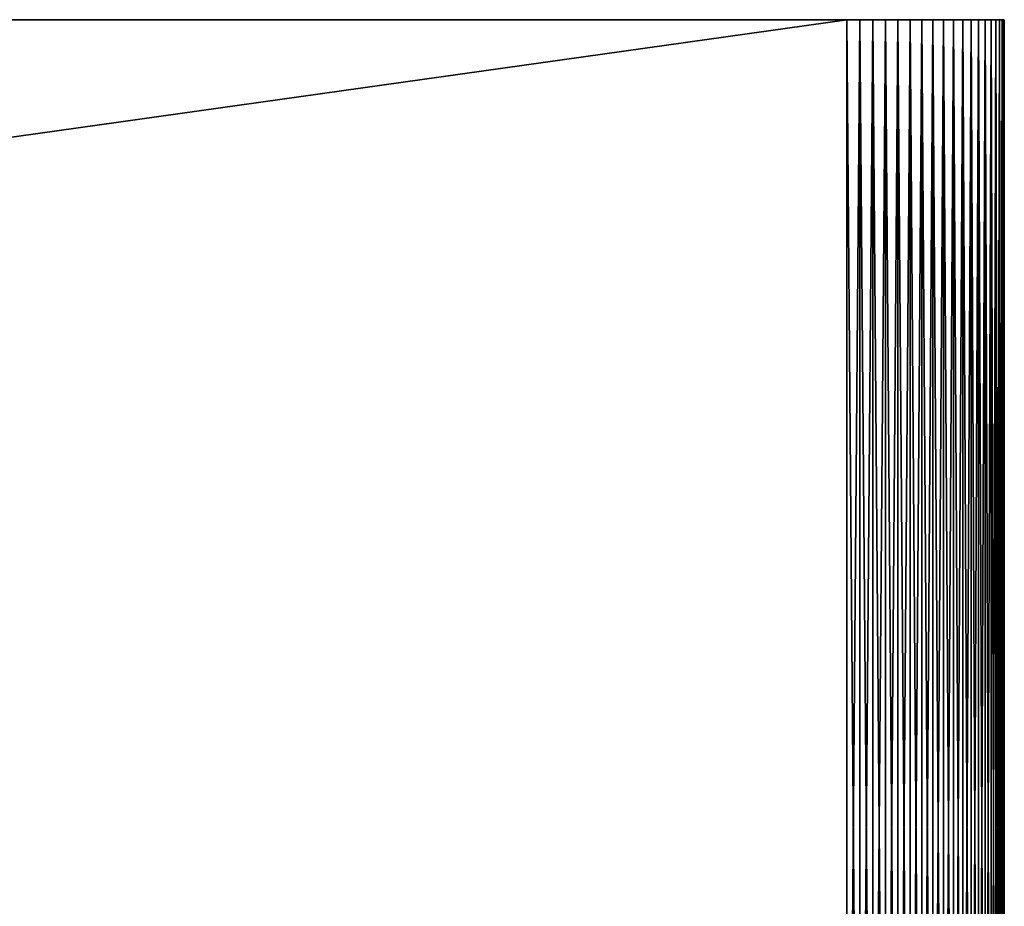
# Model space of a CAD drawing. Extents: x -30 to 30, y -35 to 0.
# Drawn here: x 25 to 30, y -4.5 to 0 of the extents above; entities that cross this region are included whole.
import ezdxf

# ---------------------------------------------------------------- set-up
doc = ezdxf.new("R2010")
doc.units = 0
doc.header["$MEASUREMENT"] = 0
doc.layers.add('L3', color=7, linetype='Continuous')

msp = doc.modelspace()

# ---------------------------------------------------------------- linework, layer by layer
at = {"layer": 'L3', "color": 7}
for points in [[(-30, 0, 29.2), (-29.2, 0, 30), (30, 0, 29.2)], [(-30, 0, 29.2), (30, 0, 29.2), (-29.2, 0, -30)], [(29.2, 0, 30), (-29.2, 0, 30), (29.2, -8.2, 30)], [(29.2, -8.2, 30), (-29.2, 0, 30), (-29.2, -8.2, 30)], [(-29.2, 0, -30), (29.2, 0, -30), (-29.2, -8.2, -30)], [(-29.2, -8.2, -30), (29.2, 0, -30), (29.2, -8.2, -30)], [(29.2, 0, 30), (30, 0, 29.2), (-29.2, 0, 30)], [(-29.2, 0, -30), (30, 0, 29.2), (30, 0, -29.2)], [(-29.2, 0, -30), (30, 0, -29.2), (29.2, 0, -30)], [(29.98909, 0, -29.33167), (29.97552, 0, -29.39639), (29.2, 0, -30)], [(29.86973, 0, 29.63756), (29.90358, 0, 29.58076), (29.2, 0, 30)], [(29.2, 0, 30), (29.90358, 0, 29.58076), (29.93262, 0, 29.52136)], [(29.93262, 0, 29.52136), (29.95665, 0, 29.45976), (29.2, 0, 30)], [(29.2, 0, 30), (29.95665, 0, 29.45976), (29.97552, 0, 29.39639)], [(29.2, 0, 30), (29.97552, 0, 29.39639), (29.98909, 0, 29.33167)], [(29.98909, 0, 29.33167), (29.99727, 0, 29.26606), (29.2, 0, 30)], [(29.2, 0, 30), (29.99727, 0, 29.26606), (30, 0, 29.2)], [(29.2, 0, -30), (30, 0, -29.2), (29.99727, 0, -29.26606)], [(29.2, 0, -30), (29.99727, 0, -29.26606), (29.98909, 0, -29.33167)], [(29.74183, 0, 29.78858), (29.2, 0, 30), (29.69137, 0, 29.83131)], [(29.69137, 0, 29.83131), (29.2, 0, 30), (29.63756, 0, 29.86973)], [(29.74183, 0, 29.78858), (29.78858, 0, 29.74183), (29.2, 0, 30)], [(29.2, 0, 30), (29.78858, 0, 29.74183), (29.83131, 0, 29.69137)], [(29.2, 0, 30), (29.83131, 0, 29.69137), (29.86973, 0, 29.63756)], [(29.97552, 0, -29.39639), (29.95665, 0, -29.45976), (29.2, 0, -30)], [(29.2, 0, -30), (29.95665, 0, -29.45976), (29.93262, 0, -29.52136)], [(29.2, 0, -30), (29.93262, 0, -29.52136), (29.90358, 0, -29.58076)], [(29.26606, 0, 29.99727), (29.52136, 0, 29.93262), (29.2, 0, 30)], [(29.2, 0, 30), (29.52136, 0, 29.93262), (29.58076, 0, 29.90358)], [(29.2, 0, 30), (29.58076, 0, 29.90358), (29.63756, 0, 29.86973)], [(29.90358, 0, -29.58076), (29.86973, 0, -29.63756), (29.2, 0, -30)], [(29.2, 0, -30), (29.86973, 0, -29.63756), (29.83131, 0, -29.69137)], [(29.2, 0, -30), (29.83131, 0, -29.69137), (29.78858, 0, -29.74183)], [(29.63756, 0, -29.86973), (29.26606, 0, -29.99727), (29.2, 0, -30)], [(29.78858, 0, -29.74183), (29.74183, 0, -29.78858), (29.2, 0, -30)], [(29.2, 0, -30), (29.74183, 0, -29.78858), (29.69137, 0, -29.83131)], [(29.2, 0, -30), (29.69137, 0, -29.83131), (29.63756, 0, -29.86973)], [(29.2, -8.2, -30), (29.2, 0, -30), (29.26606, 0, -29.99727)], [(29.2, -8.2, -30), (29.26606, 0, -29.99727), (29.26606, -8.2, -29.99727)], [(29.26606, -8.2, 29.99727), (29.26606, 0, 29.99727), (29.2, 0, 30)], [(29.26606, -8.2, 29.99727), (29.2, 0, 30), (29.2, -8.2, 30)], [(29.26606, 0, 29.99727), (29.33167, 0, 29.98909), (29.39639, 0, 29.97552)], [(29.39639, 0, 29.97552), (29.45976, 0, 29.95665), (29.26606, 0, 29.99727)], [(29.26606, 0, 29.99727), (29.45976, 0, 29.95665), (29.52136, 0, 29.93262)], [(29.63756, 0, -29.86973), (29.33167, 0, -29.98909), (29.26606, 0, -29.99727)], [(29.26606, -8.2, -29.99727), (29.26606, 0, -29.99727), (29.33167, 0, -29.98909)], [(29.26606, -8.2, -29.99727), (29.33167, 0, -29.98909), (29.33167, -8.2, -29.98909)], [(29.33167, -8.2, 29.98909), (29.33167, 0, 29.98909), (29.26606, 0, 29.99727)], [(29.33167, -8.2, 29.98909), (29.26606, 0, 29.99727), (29.26606, -8.2, 29.99727)], [(29.39639, 0, -29.97552), (29.33167, 0, -29.98909), (29.63756, 0, -29.86973)], [(29.33167, -8.2, -29.98909), (29.33167, 0, -29.98909), (29.39639, 0, -29.97552)], [(29.33167, -8.2, -29.98909), (29.39639, 0, -29.97552), (29.39639, -8.2, -29.97552)], [(29.39639, -8.2, 29.97552), (29.39639, 0, 29.97552), (29.33167, 0, 29.98909)], [(29.39639, -8.2, 29.97552), (29.33167, 0, 29.98909), (29.33167, -8.2, 29.98909)], [(29.63756, 0, -29.86973), (29.45976, 0, -29.95665), (29.39639, 0, -29.97552)], [(29.39639, -8.2, -29.97552), (29.39639, 0, -29.97552), (29.45976, 0, -29.95665)], [(29.39639, -8.2, -29.97552), (29.45976, 0, -29.95665), (29.45976, -8.2, -29.95665)], [(29.45976, -8.2, 29.95665), (29.45976, 0, 29.95665), (29.39639, 0, 29.97552)], [(29.45976, -8.2, 29.95665), (29.39639, 0, 29.97552), (29.39639, -8.2, 29.97552)], [(29.63756, 0, -29.86973), (29.52136, 0, -29.93262), (29.45976, 0, -29.95665)], [(29.45976, -8.2, -29.95665), (29.45976, 0, -29.95665), (29.52136, 0, -29.93262)], [(29.45976, -8.2, -29.95665), (29.52136, 0, -29.93262), (29.52136, -8.2, -29.93262)], [(29.52136, -8.2, 29.93262), (29.52136, 0, 29.93262), (29.45976, 0, 29.95665)], [(29.52136, -8.2, 29.93262), (29.45976, 0, 29.95665), (29.45976, -8.2, 29.95665)], [(29.58076, 0, -29.90358), (29.52136, 0, -29.93262), (29.63756, 0, -29.86973)], [(29.52136, -8.2, -29.93262), (29.52136, 0, -29.93262), (29.58076, 0, -29.90358)], [(29.52136, -8.2, -29.93262), (29.58076, 0, -29.90358), (29.58076, -8.2, -29.90358)], [(29.58076, -8.2, 29.90358), (29.58076, 0, 29.90358), (29.52136, 0, 29.93262)], [(29.58076, -8.2, 29.90358), (29.52136, 0, 29.93262), (29.52136, -8.2, 29.93262)], [(29.58076, -8.2, -29.90358), (29.58076, 0, -29.90358), (29.63756, 0, -29.86973)], [(29.58076, -8.2, -29.90358), (29.63756, 0, -29.86973), (29.63756, -8.2, -29.86973)], [(29.63756, -8.2, 29.86973), (29.63756, 0, 29.86973), (29.58076, 0, 29.90358)], [(29.63756, -8.2, 29.86973), (29.58076, 0, 29.90358), (29.58076, -8.2, 29.90358)], [(29.63756, -8.2, -29.86973), (29.63756, 0, -29.86973), (29.69137, 0, -29.83131)], [(29.63756, -8.2, -29.86973), (29.69137, 0, -29.83131), (29.69137, -8.2, -29.83131)], [(29.69137, -8.2, 29.83131), (29.69137, 0, 29.83131), (29.63756, 0, 29.86973)], [(29.69137, -8.2, 29.83131), (29.63756, 0, 29.86973), (29.63756, -8.2, 29.86973)], [(29.69137, -8.2, -29.83131), (29.69137, 0, -29.83131), (29.74183, 0, -29.78858)], [(29.69137, -8.2, -29.83131), (29.74183, 0, -29.78858), (29.74183, -8.2, -29.78858)], [(29.74183, -8.2, 29.78858), (29.74183, 0, 29.78858), (29.69137, 0, 29.83131)], [(29.74183, -8.2, 29.78858), (29.69137, 0, 29.83131), (29.69137, -8.2, 29.83131)], [(29.74183, -8.2, -29.78858), (29.74183, 0, -29.78858), (29.78858, 0, -29.74183)], [(29.74183, -8.2, -29.78858), (29.78858, 0, -29.74183), (29.78858, -8.2, -29.74183)], [(29.78858, -8.2, 29.74183), (29.78858, 0, 29.74183), (29.74183, 0, 29.78858)], [(29.78858, -8.2, 29.74183), (29.74183, 0, 29.78858), (29.74183, -8.2, 29.78858)], [(29.78858, -8.2, -29.74183), (29.78858, 0, -29.74183), (29.83131, 0, -29.69137)], [(29.78858, -8.2, -29.74183), (29.83131, 0, -29.69137), (29.83131, -8.2, -29.69137)], [(29.83131, -8.2, 29.69137), (29.83131, 0, 29.69137), (29.78858, 0, 29.74183)], [(29.83131, -8.2, 29.69137), (29.78858, 0, 29.74183), (29.78858, -8.2, 29.74183)], [(29.83131, -8.2, -29.69137), (29.83131, 0, -29.69137), (29.86973, 0, -29.63756)], [(29.83131, -8.2, -29.69137), (29.86973, 0, -29.63756), (29.86973, -8.2, -29.63756)], [(29.86973, -8.2, 29.63756), (29.86973, 0, 29.63756), (29.83131, 0, 29.69137)], [(29.86973, -8.2, 29.63756), (29.83131, 0, 29.69137), (29.83131, -8.2, 29.69137)], [(29.86973, -8.2, -29.63756), (29.86973, 0, -29.63756), (29.90358, 0, -29.58076)], [(29.86973, -8.2, -29.63756), (29.90358, 0, -29.58076), (29.90358, -8.2, -29.58076)], [(29.90358, -8.2, 29.58076), (29.90358, 0, 29.58076), (29.86973, 0, 29.63756)], [(29.90358, -8.2, 29.58076), (29.86973, 0, 29.63756), (29.86973, -8.2, 29.63756)], [(29.90358, -8.2, -29.58076), (29.90358, 0, -29.58076), (29.93262, 0, -29.52136)], [(29.90358, -8.2, -29.58076), (29.93262, 0, -29.52136), (29.93262, -8.2, -29.52136)], [(29.93262, -8.2, 29.52136), (29.93262, 0, 29.52136), (29.90358, 0, 29.58076)], [(29.93262, -8.2, 29.52136), (29.90358, 0, 29.58076), (29.90358, -8.2, 29.58076)], [(29.93262, -8.2, -29.52136), (29.93262, 0, -29.52136), (29.95665, 0, -29.45976)], [(29.93262, -8.2, -29.52136), (29.95665, 0, -29.45976), (29.95665, -8.2, -29.45976)], [(29.95665, -8.2, 29.45976), (29.95665, 0, 29.45976), (29.93262, 0, 29.52136)], [(29.95665, -8.2, 29.45976), (29.93262, 0, 29.52136), (29.93262, -8.2, 29.52136)], [(29.95665, -8.2, -29.45976), (29.95665, 0, -29.45976), (29.97552, 0, -29.39639)], [(29.95665, -8.2, -29.45976), (29.97552, 0, -29.39639), (29.97552, -8.2, -29.39639)], [(29.97552, -8.2, 29.39639), (29.97552, 0, 29.39639), (29.95665, 0, 29.45976)], [(29.97552, -8.2, 29.39639), (29.95665, 0, 29.45976), (29.95665, -8.2, 29.45976)], [(29.97552, -8.2, -29.39639), (29.97552, 0, -29.39639), (29.98909, 0, -29.33167)], [(29.97552, -8.2, -29.39639), (29.98909, 0, -29.33167), (29.98909, -8.2, -29.33167)], [(29.98909, -8.2, 29.33167), (29.98909, 0, 29.33167), (29.97552, 0, 29.39639)], [(29.98909, -8.2, 29.33167), (29.97552, 0, 29.39639), (29.97552, -8.2, 29.39639)], [(29.98909, -8.2, -29.33167), (29.98909, 0, -29.33167), (29.99727, 0, -29.26606)], [(29.98909, -8.2, -29.33167), (29.99727, 0, -29.26606), (29.99727, -8.2, -29.26606)], [(29.99727, -8.2, 29.26606), (29.99727, 0, 29.26606), (29.98909, 0, 29.33167)], [(29.99727, -8.2, 29.26606), (29.98909, 0, 29.33167), (29.98909, -8.2, 29.33167)], [(29.99727, -8.2, -29.26606), (29.99727, 0, -29.26606), (30, 0, -29.2)], [(29.99727, -8.2, -29.26606), (30, 0, -29.2), (30, -8.2, -29.2)], [(30, -8.2, 29.2), (30, 0, 29.2), (29.99727, 0, 29.26606)], [(30, -8.2, 29.2), (29.99727, 0, 29.26606), (29.99727, -8.2, 29.26606)], [(30, -8.2, 29.2), (30, -8.2, -29.2), (30, 0, 29.2)], [(30, 0, 29.2), (30, -8.2, -29.2), (30, 0, -29.2)]]:
    msp.add_3dface(points, dxfattribs=at)

doc.saveas('drawing.dxf')
